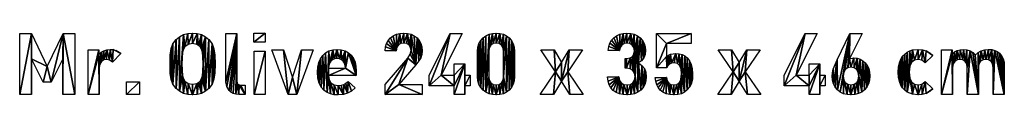
# Model space of a CAD drawing. Extents: x -5012 to 6210, y 129 to 1479.
# Drawn here: x -5012 to -157, y 1171 to 1476 of the extents above; entities that cross this region are included whole.
import ezdxf

# ---------------------------------------------------------------- set-up
doc = ezdxf.new("R2010")
doc.units = 0
doc.header["$LTSCALE"] = 25.4
doc.layers.get('0').update_dxf_attribs({"color": 13, "linetype": 'CONTINUOUS'})

# ---------------------------------------------------------------- blocks, each defined once
blk = doc.blocks.new('MR__OLIVE_240_X')
at = {"color": 0}
for p, q in [((35, 2.5, 1.5), (35, 302.6, 1.5)), ((35, 302.6, 1.5), (92.7, 302.6, 1.5)), ((92.7, 302.6, 1.5), (171.1, 140.3, 1.5)), ((171.1, 140.3, 1.5), (249, 302.6, 1.5)), ((249, 302.6, 1.5), (306.8, 302.6, 1.5)), ((306.8, 302.6, 1.5), (306.8, 2.5, 1.5)), ((1051.5, 302.6, 1.5), (1106.3, 302.6, 1.5)), ((1189.8, 259.6, 1.5), (1189.8, 304.3, 1.5)), ((1189.8, 304.3, 1.5), (1245.8, 304.3, 1.5)), ((1245.8, 304.3, 1.5), (1245.8, 259.6, 1.5)), ((2216.7, 302.6, 1.5), (2113.8, 96.9, 1.5)), ((2156.8, 302.6, 1.5), (2216.7, 302.6, 1.5)), ((3175.2, 133.2, 1.5), (3175.2, 302.6, 1.5)), ((3175.2, 302.6, 1.5), (3346.3, 302.6, 1.5)), ((3346.3, 302.6, 1.5), (3346.3, 253.3, 1.5)), ((3966.9, 302.6, 1.5), (3864.1, 96.9, 1.5)), ((3907, 302.6, 1.5), (3966.9, 302.6, 1.5)), ((4188.5, 302.6, 1.5), (4126.2, 178.7, 1.5)), ((4128.7, 302.6, 1.5), (4188.5, 302.6, 1.5)), ((1245.8, 259.6, 1.5), (1189.8, 259.6, 1.5)), ((3346.3, 253.3, 1.5), (3224.9, 253.3, 1.5)), ((3224.9, 253.3, 1.5), (3224.9, 188.8, 1.5)), ((372.5, 2.5, 1.5), (372.5, 222.1, 1.5)), ((372.5, 222.1, 1.5), (426, 222.1, 1.5)), ((426, 222.1, 1.5), (426, 201, 1.5)), ((533.1, 204, 1.5), (491.8, 162.2, 1.5)), ((1190.6, 2.5, 1.5), (1190.6, 215.8, 1.5)), ((1190.6, 215.8, 1.5), (1245.4, 215.8, 1.5)), ((1245.4, 215.8, 1.5), (1245.4, 2.5, 1.5)), ((1358.3, 2.5, 1.5), (1277.4, 222.1, 1.5)), ((1277.4, 222.1, 1.5), (1335.1, 222.1, 1.5)), ((1335.1, 222.1, 1.5), (1379.8, 86.4, 1.5)), ((1379.8, 86.4, 1.5), (1424.1, 222.1, 1.5)), ((1481.8, 222.1, 1.5), (1401.3, 2.5, 1.5)), ((1424.1, 222.1, 1.5), (1481.8, 222.1, 1.5)), ((1891.8, 217.4, 1.5), (1837, 217.4, 1.5)), ((2677.2, 114.6, 1.5), (2604.3, 222.1, 1.5)), ((2604.3, 222.1, 1.5), (2670, 222.1, 1.5)), ((2670, 222.1, 1.5), (2707.1, 159.3, 1.5)), ((2707.1, 159.3, 1.5), (2744.6, 222.1, 1.5)), ((2810.4, 222.1, 1.5), (2737.5, 114.6, 1.5)), ((2744.6, 222.1, 1.5), (2810.4, 222.1, 1.5)), ((2991.9, 219.5, 1.5), (2937.1, 219.5, 1.5)), ((3552.3, 114.6, 1.5), (3479.4, 222.1, 1.5)), ((3479.4, 222.1, 1.5), (3545.1, 222.1, 1.5)), ((3545.1, 222.1, 1.5), (3582.2, 159.3, 1.5)), ((3582.2, 159.3, 1.5), (3619.7, 222.1, 1.5)), ((3685.5, 222.1, 1.5), (3612.6, 114.6, 1.5)), ((3619.7, 222.1, 1.5), (3685.5, 222.1, 1.5)), ((4537, 195.1, 1.5), (4499.9, 158, 1.5)), ((4579.5, 2.5, 1.5), (4579.5, 222.1, 1.5)), ((4579.5, 222.1, 1.5), (4633, 222.1, 1.5)), ((4633, 222.1, 1.5), (4633, 201.8, 1.5)), ((151.3, 63.6, 1.5), (93.6, 177.4, 1.5)), ((93.6, 177.4, 1.5), (93.6, 2.5, 1.5)), ((248.2, 177.4, 1.5), (190.9, 63.6, 1.5)), ((248.2, 2.5, 1.5), (248.2, 177.4, 1.5)), ((2176.6, 96.9, 1.5), (2176.6, 153, 1.5)), ((2176.6, 153, 1.5), (2229.3, 153, 1.5)), ((2229.3, 153, 1.5), (2229.3, 96.9, 1.5)), ((3019.7, 132.3, 1.5), (3019.7, 179.9, 1.5)), ((3926.8, 96.9, 1.5), (3926.8, 153, 1.5)), ((3926.8, 153, 1.5), (3979.5, 153, 1.5)), ((3979.5, 153, 1.5), (3979.5, 96.9, 1.5)), ((1557.3, 132.7, 1.5), (1640.7, 132.7, 1.5)), ((2601.4, 2.5, 1.5), (2677.2, 114.6, 1.5)), ((2737.5, 114.6, 1.5), (2813.3, 2.5, 1.5)), ((3225.3, 133.2, 1.5), (3175.2, 133.2, 1.5)), ((3476.5, 2.5, 1.5), (3552.3, 114.6, 1.5)), ((3612.6, 114.6, 1.5), (3688.4, 2.5, 1.5)), ((190.9, 63.6, 1.5), (151.3, 63.6, 1.5)), ((562.2, 2.5, 1.5), (562.2, 64.9, 1.5)), ((562.2, 64.9, 1.5), (625, 64.9, 1.5)), ((625, 64.9, 1.5), (625, 2.5, 1.5)), ((1146.7, 48.9, 1.5), (1146.7, 2.5, 1.5)), ((1694.7, 95.2, 1.5), (1557.3, 95.2, 1.5)), ((1655, 67, 1.5), (1688.3, 34.6, 1.5)), ((1837, 2.5, 1.5), (1837, 51.8, 1.5)), ((1903.6, 51.8, 1.5), (2019.5, 51.8, 1.5)), ((2019.5, 51.8, 1.5), (2019.5, 2.5, 1.5)), ((2113.8, 96.9, 1.5), (2176.6, 96.9, 1.5)), ((2229.3, 96.9, 1.5), (2256.7, 96.9, 1.5)), ((2256.7, 96.9, 1.5), (2256.7, 45.1, 1.5)), ((2707.1, 68.3, 1.5), (2667.1, 2.5, 1.5)), ((2747.6, 2.5, 1.5), (2707.1, 68.3, 1.5)), ((2933.7, 88.5, 1.5), (2988.5, 88.5, 1.5)), ((3168.9, 86.4, 1.5), (3223.7, 86.4, 1.5)), ((3582.2, 68.3, 1.5), (3542.2, 2.5, 1.5)), ((3622.7, 2.5, 1.5), (3582.2, 68.3, 1.5)), ((3864.1, 96.9, 1.5), (3926.8, 96.9, 1.5)), ((3979.5, 96.9, 1.5), (4006.9, 96.9, 1.5)), ((4006.9, 96.9, 1.5), (4006.9, 45.1, 1.5)), ((4499.9, 66.6, 1.5), (4537, 29.9, 1.5)), ((93.6, 2.5, 1.5), (35, 2.5, 1.5)), ((306.8, 2.5, 1.5), (248.2, 2.5, 1.5)), ((427.3, 2.5, 1.5), (372.5, 2.5, 1.5)), ((625, 2.5, 1.5), (562.2, 2.5, 1.5)), ((1245.4, 2.5, 1.5), (1190.6, 2.5, 1.5)), ((1401.3, 2.5, 1.5), (1358.3, 2.5, 1.5)), ((2019.5, 2.5, 1.5), (1837, 2.5, 1.5)), ((2176.6, 45.1, 1.5), (2054, 45.1, 1.5)), ((2176.6, 2.5, 1.5), (2176.6, 45.1, 1.5)), ((2229.3, 2.5, 1.5), (2176.6, 2.5, 1.5)), ((2256.7, 45.1, 1.5), (2229.3, 45.1, 1.5)), ((2229.3, 45.1, 1.5), (2229.3, 2.5, 1.5)), ((2667.1, 2.5, 1.5), (2601.4, 2.5, 1.5)), ((2813.3, 2.5, 1.5), (2747.6, 2.5, 1.5)), ((3542.2, 2.5, 1.5), (3476.5, 2.5, 1.5)), ((3688.4, 2.5, 1.5), (3622.7, 2.5, 1.5)), ((3926.8, 45.1, 1.5), (3804.2, 45.1, 1.5)), ((3926.8, 2.5, 1.5), (3926.8, 45.1, 1.5)), ((3979.5, 2.5, 1.5), (3926.8, 2.5, 1.5)), ((4006.9, 45.1, 1.5), (3979.5, 45.1, 1.5)), ((3979.5, 45.1, 1.5), (3979.5, 2.5, 1.5)), ((4634.3, 2.5, 1.5), (4579.5, 2.5, 1.5)), ((4762, 2.5, 1.5), (4707.2, 2.5, 1.5)), ((4889.7, 2.5, 1.5), (4834.9, 2.5, 1.5))]:
    blk.add_line(p, q, dxfattribs=at)
mesh = blk.add_polyface(dxfattribs=at)
corners = [(171.1, 140.3, 1.5), (93.6, 177.4, 1.5), (92.7, 302.6, 1.5), (151.3, 63.6, 1.5), (190.9, 63.6, 1.5), (249, 302.6, 1.5), (248.2, 177.4, 1.5), (248.2, 2.5, 1.5), (306.8, 2.5, 1.5), (306.8, 302.6, 1.5), (35, 2.5, 1.5), (35, 302.6, 1.5), (93.6, 2.5, 1.5)]
mesh.append_faces([[corners[k] for k in face] for face in [(8, 5, 9), (2, 10, 11)]], dxfattribs={"vtx0": -1, "color": 0})
mesh.append_faces([[corners[k] for k in face] for face in [(0, 1, 2), (1, 0, 3), (3, 0, 4), (4, 5, 6), (6, 5, 7), (7, 5, 8), (10, 2, 12), (12, 2, 1)]], dxfattribs={"vtx0": -1, "vtx1": -1, "color": 0})
mesh.append_faces([[corners[k] for k in face] for face in [(4, 0, 5)]], dxfattribs={"vtx0": -1, "vtx2": -1, "color": 0})
mesh = blk.add_polyface(dxfattribs=at)
corners = [(777.5, 196.9, 1.5), (777.5, 108.1, 1.5), (776.3, 152.5, 1.5), (781.1, 228.2, 1.5), (781.1, 76.9, 1.5), (789.9, 251.8, 1.5), (789.9, 53.3, 1.5), (806.6, 273.5, 1.5), (806.6, 31.6, 1.5), (823.5, 287.3, 1.5), (823.5, 17.8, 1.5), (842.6, 297.2, 1.5), (837.8, 210.7, 1.5), (834.9, 152.5, 1.5), (842.1, 225.4, 1.5), (849.2, 236.8, 1.5), (863.8, 303.1, 1.5), (866.1, 248.8, 1.5), (887.1, 305.1, 1.5), (887.1, 252.8, 1.5), (910.3, 303.1, 1.5), (908.3, 248.8, 1.5), (917.1, 243.8, 1.5), (931.4, 297.2, 1.5), (924.6, 236.8, 1.5), (931.7, 225.4, 1.5), (950.3, 287.3, 1.5), (936.2, 210.7, 1.5), (938.6, 187.9, 1.5), (939.4, 152.5, 1.5), (837.8, 94.6, 1.5), (842.6, 7.9, 1.5), (842.1, 80, 1.5), (849.2, 68.7, 1.5), (863.8, 2, 1.5), (866.3, 56.4, 1.5), (887.1, 0, 1.5), (887.1, 52.3, 1.5), (908.1, 56.4, 1.5), (910.3, 2, 1.5), (916.9, 61.5, 1.5), (931.4, 7.9, 1.5), (924.6, 68.7, 1.5), (931.7, 80.3, 1.5), (950.3, 17.8, 1.5), (936.2, 95, 1.5), (938.6, 117.5, 1.5), (967.2, 273.5, 1.5), (967.2, 31.6, 1.5), (983.9, 251.8, 1.5), (983.9, 53.3, 1.5), (992.9, 228, 1.5), (992.9, 77.1, 1.5), (996.7, 196.7, 1.5), (996.7, 108.4, 1.5), (998, 152.5, 1.5)]
mesh.append_faces([[corners[k] for k in face] for face in [(0, 1, 2), (54, 53, 55)]], dxfattribs={"vtx0": -1, "color": 0})
mesh.append_faces([[corners[k] for k in face] for face in [(1, 3, 4), (4, 5, 6), (6, 7, 8), (8, 9, 10), (12, 11, 14), (14, 11, 15), (15, 16, 17), (17, 18, 19), (19, 20, 21), (21, 20, 22), (22, 23, 24), (24, 23, 25), (25, 26, 27), (27, 26, 28), (28, 26, 29), (10, 30, 31), (30, 10, 13), (31, 33, 34), (34, 35, 36), (36, 38, 39), (39, 40, 41), (41, 43, 44), (44, 47, 48), (48, 49, 50), (50, 51, 52), (52, 53, 54)]], dxfattribs={"vtx0": -1, "vtx1": -1, "color": 0})
mesh.append_faces([[corners[k] for k in face] for face in [(10, 11, 12), (44, 29, 26)]], dxfattribs={"vtx0": -1, "vtx1": -1, "vtx2": -1, "color": 0})
mesh.append_faces([[corners[k] for k in face] for face in [(1, 0, 3), (4, 3, 5), (6, 5, 7), (8, 7, 9), (10, 9, 11), (10, 12, 13), (15, 11, 16), (17, 16, 18), (19, 18, 20), (22, 20, 23), (25, 23, 26), (31, 30, 32), (31, 32, 33), (34, 33, 35), (36, 35, 37), (36, 37, 38), (39, 38, 40), (41, 40, 42), (41, 42, 43), (44, 43, 45), (44, 45, 46), (44, 46, 29), (44, 26, 47), (48, 47, 49), (50, 49, 51), (52, 51, 53)]], dxfattribs={"vtx0": -1, "vtx2": -1, "color": 0})
mesh = blk.add_polyface(dxfattribs=at)
corners = [(1106.3, 302.6, 1.5), (1051.5, 65.3, 1.5), (1051.5, 302.6, 1.5), (1055.6, 41.4, 1.5), (1067.7, 21.1, 1.5), (1076.8, 13, 1.5), (1087.8, 7.2, 1.5), (1100.7, 3.7, 1.5), (1106.3, 68.7, 1.5), (1107.5, 60, 1.5), (1115.5, 2.5, 1.5), (1111.1, 53.8, 1.5), (1117.2, 50.1, 1.5), (1146.7, 2.5, 1.5), (1125.7, 48.9, 1.5), (1146.7, 48.9, 1.5)]
mesh.append_faces([[corners[k] for k in face] for face in [(0, 1, 2), (13, 14, 15)]], dxfattribs={"vtx0": -1, "color": 0})
mesh.append_faces([[corners[k] for k in face] for face in [(1, 0, 3), (3, 0, 4), (4, 0, 5), (5, 0, 6), (6, 0, 7), (7, 9, 10), (10, 12, 13)]], dxfattribs={"vtx0": -1, "vtx1": -1, "color": 0})
mesh.append_faces([[corners[k] for k in face] for face in [(7, 0, 8), (7, 8, 9), (10, 9, 11), (10, 11, 12), (13, 12, 14)]], dxfattribs={"vtx0": -1, "vtx2": -1, "color": 0})
mesh = blk.add_polyface(dxfattribs=at)
corners = [(1245.8, 304.3, 1.5), (1189.8, 259.6, 1.5), (1189.8, 304.3, 1.5), (1245.8, 259.6, 1.5)]
mesh.append_faces([[corners[k] for k in face] for face in [(0, 1, 2), (1, 0, 3)]], dxfattribs={"vtx0": -1, "color": 0})
mesh = blk.add_polyface(dxfattribs=at)
corners = [(1838.6, 236.4, 1.5), (1891.8, 217.4, 1.5), (1837, 217.4, 1.5), (1843.5, 253.4, 1.5), (1851.6, 268.4, 1.5), (1862.9, 281.3, 1.5), (1876.7, 291.7, 1.5), (1892.3, 299.1, 1.5), (1894.4, 234.9, 1.5), (1909.5, 303.6, 1.5), (1902.3, 246.7, 1.5), (1914.1, 253.5, 1.5), (1928.4, 305.1, 1.5), (1928.4, 255.8, 1.5), (1947.7, 303.6, 1.5), (1943.8, 253.2, 1.5), (1955.2, 245.5, 1.5), (1965.1, 299.2, 1.5), (1962.3, 233.5, 1.5), (1964.7, 218.3, 1.5), (1949.1, 182, 1.5), (1837, 2.5, 1.5), (1837, 51.8, 1.5), (1903.6, 51.8, 1.5), (1987.4, 149.2, 1.5), (1960.8, 200.4, 1.5), (1980.6, 291.8, 1.5), (1994.2, 281.5, 1.5), (2002.5, 168.1, 1.5), (2005.2, 268.7, 1.5), (2012.3, 183.7, 1.5), (2013.1, 253.8, 1.5), (2017.7, 199.2, 1.5), (2017.9, 236.9, 1.5), (2019.5, 217.9, 1.5), (2019.5, 2.5, 1.5), (2019.5, 51.8, 1.5)]
mesh.append_faces([[corners[k] for k in face] for face in [(0, 1, 2), (20, 21, 22), (32, 33, 34), (35, 23, 36)]], dxfattribs={"vtx0": -1, "color": 0})
mesh.append_faces([[corners[k] for k in face] for face in [(1, 7, 8), (8, 9, 10), (10, 9, 11), (11, 12, 13), (13, 14, 15), (15, 14, 16), (16, 17, 18), (18, 17, 19), (23, 20, 24), (24, 27, 28), (28, 29, 30), (30, 31, 32)]], dxfattribs={"vtx0": -1, "vtx1": -1, "color": 0})
mesh.append_faces([[corners[k] for k in face] for face in [(21, 20, 23), (24, 19, 17)]], dxfattribs={"vtx0": -1, "vtx1": -1, "vtx2": -1, "color": 0})
mesh.append_faces([[corners[k] for k in face] for face in [(1, 0, 3), (1, 3, 4), (1, 4, 5), (1, 5, 6), (1, 6, 7), (8, 7, 9), (11, 9, 12), (13, 12, 14), (16, 14, 17), (24, 20, 25), (24, 25, 19), (24, 17, 26), (24, 26, 27), (28, 27, 29), (30, 29, 31), (32, 31, 33), (23, 35, 21)]], dxfattribs={"vtx0": -1, "vtx2": -1, "color": 0})
mesh = blk.add_polyface(dxfattribs=at)
corners = [(2156.8, 302.6, 1.5), (2054, 45.1, 1.5), (2054, 96.9, 1.5), (2113.8, 96.9, 1.5), (2216.7, 302.6, 1.5), (2256.7, 96.9, 1.5), (2229.3, 45.1, 1.5), (2229.3, 96.9, 1.5), (2256.7, 45.1, 1.5), (2229.3, 153, 1.5), (2176.6, 96.9, 1.5), (2176.6, 153, 1.5), (2176.6, 45.1, 1.5), (2176.6, 2.5, 1.5), (2229.3, 2.5, 1.5)]
mesh.append_faces([[corners[k] for k in face] for face in [(0, 1, 2), (3, 0, 4), (6, 5, 8), (9, 10, 11)]], dxfattribs={"vtx0": -1, "color": 0})
mesh.append_faces([[corners[k] for k in face] for face in [(5, 6, 7), (12, 9, 13), (13, 9, 14), (14, 7, 6)]], dxfattribs={"vtx0": -1, "vtx1": -1, "color": 0})
mesh.append_faces([[corners[k] for k in face] for face in [(1, 0, 3), (10, 9, 12)]], dxfattribs={"vtx0": -1, "vtx1": -1, "vtx2": -1, "color": 0})
mesh.append_faces([[corners[k] for k in face] for face in [(14, 9, 7), (3, 12, 1), (12, 3, 10)]], dxfattribs={"vtx0": -1, "vtx2": -1, "color": 0})
mesh = blk.add_polyface(dxfattribs=at)
corners = [(2294.6, 235.3, 1.5), (2292.9, 89.3, 1.5), (2292.9, 215.8, 1.5), (2294.6, 69.8, 1.5), (2299.6, 252.7, 1.5), (2299.6, 52.4, 1.5), (2307.9, 268, 1.5), (2307.9, 37.1, 1.5), (2319.5, 281.1, 1.5), (2319.5, 24, 1.5), (2333.5, 291.6, 1.5), (2333.5, 13.5, 1.5), (2349, 299.1, 1.5), (2347.7, 214.9, 1.5), (2350.2, 231.9, 1.5), (2365.9, 303.6, 1.5), (2357.8, 244.8, 1.5), (2369.5, 253, 1.5), (2384.4, 305.1, 1.5), (2384.4, 255.8, 1.5), (2402.8, 303.6, 1.5), (2399.2, 253, 1.5), (2410.7, 244.8, 1.5), (2419.7, 299.1, 1.5), (2418.1, 231.9, 1.5), (2420.6, 214.9, 1.5), (2435.1, 291.6, 1.5), (2420.6, 89.8, 1.5), (2347.7, 89.8, 1.5), (2349, 6, 1.5), (2350.2, 72.8, 1.5), (2365.9, 1.5, 1.5), (2357.8, 60, 1.5), (2369.5, 52, 1.5), (2384.4, 0, 1.5), (2384.4, 49.3, 1.5), (2399.2, 52, 1.5), (2402.8, 1.5, 1.5), (2410.7, 60, 1.5), (2419.7, 6, 1.5), (2418.1, 72.8, 1.5), (2435.1, 13.5, 1.5), (2449.1, 281.1, 1.5), (2449.1, 24, 1.5), (2460.6, 268, 1.5), (2460.6, 37.1, 1.5), (2468.8, 252.7, 1.5), (2468.8, 52.4, 1.5), (2473.7, 235.3, 1.5), (2473.7, 69.8, 1.5), (2475.4, 215.8, 1.5), (2475.4, 89.3, 1.5)]
mesh.append_faces([[corners[k] for k in face] for face in [(0, 1, 2), (49, 50, 51)]], dxfattribs={"vtx0": -1, "color": 0})
mesh.append_faces([[corners[k] for k in face] for face in [(1, 0, 3), (3, 4, 5), (5, 6, 7), (7, 8, 9), (9, 10, 11), (13, 12, 14), (14, 15, 16), (16, 15, 17), (17, 18, 19), (19, 20, 21), (21, 20, 22), (22, 23, 24), (24, 23, 25), (25, 26, 27), (11, 28, 29), (28, 11, 13), (29, 30, 31), (31, 33, 34), (34, 36, 37), (37, 38, 39), (39, 27, 41), (41, 42, 43), (43, 44, 45), (45, 46, 47), (47, 48, 49)]], dxfattribs={"vtx0": -1, "vtx1": -1, "color": 0})
mesh.append_faces([[corners[k] for k in face] for face in [(11, 12, 13), (41, 27, 26)]], dxfattribs={"vtx0": -1, "vtx1": -1, "vtx2": -1, "color": 0})
mesh.append_faces([[corners[k] for k in face] for face in [(3, 0, 4), (5, 4, 6), (7, 6, 8), (9, 8, 10), (11, 10, 12), (14, 12, 15), (17, 15, 18), (19, 18, 20), (22, 20, 23), (25, 23, 26), (29, 28, 30), (31, 30, 32), (31, 32, 33), (34, 33, 35), (34, 35, 36), (37, 36, 38), (39, 38, 40), (39, 40, 27), (41, 26, 42), (43, 42, 44), (45, 44, 46), (47, 46, 48), (49, 48, 50)]], dxfattribs={"vtx0": -1, "vtx2": -1, "color": 0})
mesh = blk.add_polyface(dxfattribs=at)
corners = [(2939.1, 238.1, 1.5), (2991.9, 219.5, 1.5), (2937.1, 219.5, 1.5), (2944.3, 254.7, 1.5), (2952.6, 269.3, 1.5), (2964.1, 281.9, 1.5), (2977.9, 292.1, 1.5), (2993.4, 299.3, 1.5), (2995.1, 234.6, 1.5), (3010.4, 303.6, 1.5), (3003.1, 246.1, 1.5), (3014.7, 253.4, 1.5), (3029, 305.1, 1.5), (3029, 255.8, 1.5), (3048.1, 303.6, 1.5), (3043.3, 253.3, 1.5), (3055.1, 245.7, 1.5), (3065.4, 299.1, 1.5), (3063, 233.6, 1.5), (3065.6, 217.4, 1.5), (3081, 291.6, 1.5), (3067.1, 108, 1.5), (3069.9, 91, 1.5), (3027.7, 179.9, 1.5), (3019.7, 132.3, 1.5), (3019.7, 179.9, 1.5), (3027.7, 132.3, 1.5), (3044.3, 182.5, 1.5), (3045.4, 129.5, 1.5), (3056.2, 190.3, 1.5), (3058.7, 121.2, 1.5), (3063.3, 202.2, 1.5), (2988.5, 88.5, 1.5), (2935.7, 67.8, 1.5), (2933.7, 88.5, 1.5), (2941, 49.8, 1.5), (2949.7, 34.6, 1.5), (2961.8, 22.1, 1.5), (2976.3, 12.4, 1.5), (2992.5, 5.5, 1.5), (2991.7, 71.5, 1.5), (3000.5, 59.2, 1.5), (3010.2, 1.4, 1.5), (3013.5, 51.8, 1.5), (3029.4, 0, 1.5), (3029.4, 49.3, 1.5), (3045.8, 52, 1.5), (3049, 1.4, 1.5), (3058.7, 60.3, 1.5), (3066.9, 5.8, 1.5), (3067.1, 73.4, 1.5), (3083, 13, 1.5), (3085.9, 157.6, 1.5), (3094.7, 281.1, 1.5), (3101, 168.4, 1.5), (3106, 268.2, 1.5), (3111.8, 182.3, 1.5), (3114, 253.6, 1.5), (3118.3, 199.2, 1.5), (3118.8, 237.2, 1.5), (3120.4, 219.1, 1.5), (3097.5, 23.2, 1.5), (3102.8, 145.6, 1.5), (3109.4, 36, 1.5), (3115, 130.2, 1.5), (3117.8, 51.3, 1.5), (3122.2, 111.5, 1.5), (3122.9, 69.1, 1.5), (3124.6, 89.3, 1.5)]
mesh.append_faces([[corners[k] for k in face] for face in [(0, 1, 2), (23, 24, 25), (32, 33, 34), (58, 59, 60), (67, 66, 68)]], dxfattribs={"vtx0": -1, "color": 0})
mesh.append_faces([[corners[k] for k in face] for face in [(1, 7, 8), (8, 9, 10), (10, 9, 11), (11, 12, 13), (13, 14, 15), (15, 14, 16), (16, 17, 18), (18, 17, 19), (21, 20, 22), (24, 23, 26), (26, 27, 28), (28, 29, 30), (30, 31, 21), (33, 32, 35), (35, 32, 36), (36, 32, 37), (37, 32, 38), (38, 32, 39), (39, 41, 42), (42, 43, 44), (44, 46, 47), (47, 48, 49), (49, 50, 51), (52, 53, 54), (54, 55, 56), (56, 57, 58), (61, 62, 63), (63, 64, 65), (65, 66, 67)]], dxfattribs={"vtx0": -1, "vtx1": -1, "color": 0})
mesh.append_faces([[corners[k] for k in face] for face in [(19, 20, 21), (51, 22, 20), (51, 20, 52)]], dxfattribs={"vtx0": -1, "vtx1": -1, "vtx2": -1, "color": 0})
mesh.append_faces([[corners[k] for k in face] for face in [(1, 0, 3), (1, 3, 4), (1, 4, 5), (1, 5, 6), (1, 6, 7), (8, 7, 9), (11, 9, 12), (13, 12, 14), (16, 14, 17), (19, 17, 20), (26, 23, 27), (28, 27, 29), (30, 29, 31), (21, 31, 19), (39, 32, 40), (39, 40, 41), (42, 41, 43), (44, 43, 45), (44, 45, 46), (47, 46, 48), (49, 48, 50), (51, 50, 22), (52, 20, 53), (54, 53, 55), (56, 55, 57), (58, 57, 59), (52, 61, 51), (61, 52, 62), (63, 62, 64), (65, 64, 66)]], dxfattribs={"vtx0": -1, "vtx2": -1, "color": 0})
mesh = blk.add_polyface(dxfattribs=at)
corners = [(3175.2, 302.6, 1.5), (3224.9, 253.3, 1.5), (3175.2, 133.2, 1.5), (3346.3, 302.6, 1.5), (3346.3, 253.3, 1.5), (3224.9, 188.8, 1.5), (3225.3, 133.2, 1.5), (3233.7, 195.4, 1.5), (3230.6, 143.9, 1.5), (3238.4, 151.5, 1.5), (3244.2, 200.2, 1.5), (3248.7, 156.1, 1.5), (3270, 204, 1.5), (3261.6, 157.6, 1.5), (3277.6, 154.2, 1.5), (3286.9, 202.7, 1.5), (3289.1, 144.1, 1.5), (3301.9, 198.9, 1.5), (3296, 127.3, 1.5), (3298.2, 103.7, 1.5), (3223.7, 86.4, 1.5), (3171.5, 67.2, 1.5), (3168.9, 86.4, 1.5), (3176.5, 50.4, 1.5), (3183.7, 36, 1.5), (3193.3, 24, 1.5), (3206.5, 13.5, 1.5), (3222.1, 6, 1.5), (3240, 1.5, 1.5), (3227.7, 70.2, 1.5), (3235.1, 58.6, 1.5), (3246, 51.6, 1.5), (3260.3, 0, 1.5), (3260.3, 49.3, 1.5), (3275.1, 51.7, 1.5), (3280.1, 1.5, 1.5), (3286.4, 59, 1.5), (3297.7, 6.1, 1.5), (3291.6, 66.2, 1.5), (3295.3, 76.1, 1.5), (3313.2, 13.7, 1.5), (3315, 192.6, 1.5), (3326.5, 24.4, 1.5), (3326.1, 183.7, 1.5), (3337.9, 168.6, 1.5), (3339.5, 40.7, 1.5), (3346.3, 150.2, 1.5), (3347.6, 58.2, 1.5), (3351.3, 128.6, 1.5), (3351.7, 78.6, 1.5), (3353, 103.7, 1.5)]
mesh.append_faces([[corners[k] for k in face] for face in [(1, 3, 4), (20, 21, 22), (49, 48, 50)]], dxfattribs={"vtx0": -1, "color": 0})
mesh.append_faces([[corners[k] for k in face] for face in [(0, 1, 2), (2, 5, 6), (5, 2, 1), (6, 7, 8), (8, 7, 9), (9, 10, 11), (11, 12, 13), (13, 12, 14), (14, 15, 16), (16, 17, 18), (18, 17, 19), (21, 20, 23), (23, 20, 24), (24, 20, 25), (25, 20, 26), (26, 20, 27), (27, 20, 28), (28, 31, 32), (32, 34, 35), (35, 36, 37), (37, 19, 40), (40, 41, 42), (42, 44, 45), (45, 46, 47), (47, 48, 49)]], dxfattribs={"vtx0": -1, "vtx1": -1, "color": 0})
mesh.append_faces([[corners[k] for k in face] for face in [(40, 19, 17)]], dxfattribs={"vtx0": -1, "vtx1": -1, "vtx2": -1, "color": 0})
mesh.append_faces([[corners[k] for k in face] for face in [(1, 0, 3), (6, 5, 7), (9, 7, 10), (11, 10, 12), (14, 12, 15), (16, 15, 17), (28, 20, 29), (28, 29, 30), (28, 30, 31), (32, 31, 33), (32, 33, 34), (35, 34, 36), (37, 36, 38), (37, 38, 39), (37, 39, 19), (40, 17, 41), (42, 41, 43), (42, 43, 44), (45, 44, 46), (47, 46, 48)]], dxfattribs={"vtx0": -1, "vtx2": -1, "color": 0})
mesh = blk.add_polyface(dxfattribs=at)
corners = [(3907, 302.6, 1.5), (3804.2, 45.1, 1.5), (3804.2, 96.9, 1.5), (3864.1, 96.9, 1.5), (3966.9, 302.6, 1.5), (4006.9, 96.9, 1.5), (3979.5, 45.1, 1.5), (3979.5, 96.9, 1.5), (4006.9, 45.1, 1.5), (3979.5, 153, 1.5), (3926.8, 96.9, 1.5), (3926.8, 153, 1.5), (3926.8, 45.1, 1.5), (3926.8, 2.5, 1.5), (3979.5, 2.5, 1.5)]
mesh.append_faces([[corners[k] for k in face] for face in [(0, 1, 2), (3, 0, 4), (6, 5, 8), (9, 10, 11)]], dxfattribs={"vtx0": -1, "color": 0})
mesh.append_faces([[corners[k] for k in face] for face in [(5, 6, 7), (12, 9, 13), (13, 9, 14), (14, 7, 6)]], dxfattribs={"vtx0": -1, "vtx1": -1, "color": 0})
mesh.append_faces([[corners[k] for k in face] for face in [(1, 0, 3), (10, 9, 12)]], dxfattribs={"vtx0": -1, "vtx1": -1, "vtx2": -1, "color": 0})
mesh.append_faces([[corners[k] for k in face] for face in [(14, 9, 7), (3, 12, 1), (12, 3, 10)]], dxfattribs={"vtx0": -1, "vtx2": -1, "color": 0})
mesh = blk.add_polyface(dxfattribs=at)
corners = [(4041.8, 108.5, 1.5), (4041.8, 72.2, 1.5), (4040.2, 92.7, 1.5), (4046.5, 127, 1.5), (4046.8, 54, 1.5), (4065.5, 172.8, 1.5), (4055, 38.1, 1.5), (4066.5, 24.7, 1.5), (4128.7, 302.6, 1.5), (4080.6, 13.9, 1.5), (4097.7, 111.2, 1.5), (4095, 93.1, 1.5), (4105.7, 125.2, 1.5), (4118.1, 134, 1.5), (4126.2, 178.7, 1.5), (4188.5, 302.6, 1.5), (4133.7, 137, 1.5), (4148.5, 182.5, 1.5), (4149.4, 134, 1.5), (4164, 180.9, 1.5), (4161.8, 124.9, 1.5), (4169.8, 111, 1.5), (4178.4, 176.4, 1.5), (4172.5, 93.1, 1.5), (4096.5, 6.2, 1.5), (4097.7, 75, 1.5), (4114.2, 1.5, 1.5), (4105.7, 61.1, 1.5), (4118.1, 52.3, 1.5), (4133.7, 0, 1.5), (4133.7, 49.3, 1.5), (4149.4, 52.3, 1.5), (4153.3, 1.6, 1.5), (4161.8, 61.1, 1.5), (4171, 6.3, 1.5), (4169.8, 75, 1.5), (4186.9, 14.1, 1.5), (4191.7, 168.7, 1.5), (4200.9, 25.1, 1.5), (4203.9, 158, 1.5), (4212.5, 38.8, 1.5), (4214.1, 144.8, 1.5), (4220.7, 54.7, 1.5), (4221.4, 129.7, 1.5), (4225.6, 73, 1.5), (4225.8, 112.6, 1.5), (4227.3, 93.6, 1.5)]
mesh.append_faces([[corners[k] for k in face] for face in [(0, 1, 2), (14, 8, 15), (44, 45, 46)]], dxfattribs={"vtx0": -1, "color": 0})
mesh.append_faces([[corners[k] for k in face] for face in [(1, 3, 4), (4, 5, 6), (6, 5, 7), (7, 8, 9), (10, 8, 12), (12, 8, 13), (16, 17, 18), (18, 19, 20), (20, 19, 21), (21, 22, 23), (24, 25, 26), (26, 28, 29), (29, 31, 32), (32, 33, 34), (34, 23, 36), (36, 37, 38), (38, 39, 40), (40, 41, 42), (42, 43, 44)]], dxfattribs={"vtx0": -1, "vtx1": -1, "color": 0})
mesh.append_faces([[corners[k] for k in face] for face in [(9, 8, 10), (13, 8, 14), (36, 23, 22)]], dxfattribs={"vtx0": -1, "vtx1": -1, "vtx2": -1, "color": 0})
mesh.append_faces([[corners[k] for k in face] for face in [(1, 0, 3), (4, 3, 5), (7, 5, 8), (9, 10, 11), (14, 16, 13), (16, 14, 17), (18, 17, 19), (21, 19, 22), (11, 24, 9), (24, 11, 25), (26, 25, 27), (26, 27, 28), (29, 28, 30), (29, 30, 31), (32, 31, 33), (34, 33, 35), (34, 35, 23), (36, 22, 37), (38, 37, 39), (40, 39, 41), (42, 41, 43), (44, 43, 45)]], dxfattribs={"vtx0": -1, "vtx2": -1, "color": 0})
mesh = blk.add_polyface(dxfattribs=at)
corners = [(436.1, 210.3, 1.5), (427.3, 134.8, 1.5), (426, 201, 1.5), (430, 152, 1.5), (438.1, 164.8, 1.5), (449.4, 217.9, 1.5), (449.6, 172.7, 1.5), (464.9, 222.9, 1.5), (462.7, 175.3, 1.5), (478, 172, 1.5), (481.3, 224.6, 1.5), (491.8, 162.2, 1.5), (496.2, 223.3, 1.5), (533.1, 204, 1.5), (509.8, 219.4, 1.5), (522.1, 213, 1.5), (426, 222.1, 1.5), (372.5, 2.5, 1.5), (372.5, 222.1, 1.5), (427.3, 2.5, 1.5)]
mesh.append_faces([[corners[k] for k in face] for face in [(13, 14, 15), (16, 17, 18)]], dxfattribs={"vtx0": -1, "color": 0})
mesh.append_faces([[corners[k] for k in face] for face in [(0, 1, 2), (1, 0, 3), (3, 0, 4), (4, 5, 6), (6, 7, 8), (8, 7, 9), (9, 10, 11), (11, 12, 13), (17, 2, 19), (19, 2, 1)]], dxfattribs={"vtx0": -1, "vtx1": -1, "color": 0})
mesh.append_faces([[corners[k] for k in face] for face in [(4, 0, 5), (6, 5, 7), (9, 7, 10), (11, 10, 12), (13, 12, 14), (17, 16, 2)]], dxfattribs={"vtx0": -1, "vtx2": -1, "color": 0})
mesh = blk.add_polyface(dxfattribs=at)
corners = [(1245.4, 215.8, 1.5), (1190.6, 2.5, 1.5), (1190.6, 215.8, 1.5), (1245.4, 2.5, 1.5)]
mesh.append_faces([[corners[k] for k in face] for face in [(0, 1, 2), (1, 0, 3)]], dxfattribs={"vtx0": -1, "color": 0})
mesh = blk.add_polyface(dxfattribs=at)
corners = [(1335.1, 222.1, 1.5), (1358.3, 2.5, 1.5), (1277.4, 222.1, 1.5), (1379.8, 86.4, 1.5), (1401.3, 2.5, 1.5), (1424.1, 222.1, 1.5), (1481.8, 222.1, 1.5)]
mesh.append_faces([[corners[k] for k in face] for face in [(0, 1, 2), (4, 5, 6)]], dxfattribs={"vtx0": -1, "color": 0})
mesh.append_faces([[corners[k] for k in face] for face in [(1, 3, 4)]], dxfattribs={"vtx0": -1, "vtx1": -1, "color": 0})
mesh.append_faces([[corners[k] for k in face] for face in [(1, 0, 3), (4, 3, 5)]], dxfattribs={"vtx0": -1, "vtx2": -1, "color": 0})
mesh = blk.add_polyface(dxfattribs=at)
corners = [(1505, 137.4, 1.5), (1505.5, 82.8, 1.5), (1503.3, 112.5, 1.5), (1509.9, 159.4, 1.5), (1511.8, 57.7, 1.5), (1518, 178.6, 1.5), (1521.8, 37.6, 1.5), (1529.5, 194.9, 1.5), (1534.9, 22.8, 1.5), (1543.6, 207.9, 1.5), (1550.3, 12.3, 1.5), (1559.9, 217.2, 1.5), (1557.3, 132.7, 1.5), (1558.8, 145.8, 1.5), (1562.3, 156.3, 1.5), (1578.4, 222.7, 1.5), (1568.4, 166.3, 1.5), (1576.6, 173.4, 1.5), (1586.8, 177.7, 1.5), (1599, 224.6, 1.5), (1599, 179.1, 1.5), (1611.2, 177.7, 1.5), (1620.3, 222.8, 1.5), (1621.4, 173.4, 1.5), (1639.1, 217.3, 1.5), (1629.6, 166.3, 1.5), (1635.7, 156.3, 1.5), (1639.2, 145.8, 1.5), (1655.5, 208.1, 1.5), (1640.7, 132.7, 1.5), (1557.3, 95.2, 1.5), (1694.7, 95.2, 1.5), (1669.4, 195.3, 1.5), (1680.4, 179.5, 1.5), (1688.3, 161.4, 1.5), (1693.1, 141.1, 1.5), (1694.7, 118.4, 1.5), (1566.8, 5.3, 1.5), (1560.4, 75.4, 1.5), (1569.9, 59.8, 1.5), (1584.8, 1.3, 1.5), (1585.1, 49.7, 1.5), (1604.9, 0, 1.5), (1605.3, 46.4, 1.5), (1630.8, 2.1, 1.5), (1620.7, 47.6, 1.5), (1632.9, 51.2, 1.5), (1651.9, 8.2, 1.5), (1643.8, 57.6, 1.5), (1655, 67, 1.5), (1670.4, 18.9, 1.5), (1688.3, 34.6, 1.5)]
mesh.append_faces([[corners[k] for k in face] for face in [(0, 1, 2), (31, 35, 36), (50, 49, 51)]], dxfattribs={"vtx0": -1, "color": 0})
mesh.append_faces([[corners[k] for k in face] for face in [(1, 3, 4), (4, 5, 6), (6, 7, 8), (8, 9, 10), (12, 11, 13), (13, 11, 14), (14, 15, 16), (16, 15, 17), (17, 15, 18), (18, 19, 20), (20, 19, 21), (21, 22, 23), (23, 24, 25), (25, 24, 26), (26, 24, 27), (27, 28, 29), (29, 30, 12), (30, 29, 31), (10, 30, 37), (37, 39, 40), (40, 41, 42), (42, 43, 44), (44, 46, 47), (47, 49, 50)]], dxfattribs={"vtx0": -1, "vtx1": -1, "color": 0})
mesh.append_faces([[corners[k] for k in face] for face in [(10, 11, 12), (31, 29, 28), (30, 10, 12)]], dxfattribs={"vtx0": -1, "vtx1": -1, "vtx2": -1, "color": 0})
mesh.append_faces([[corners[k] for k in face] for face in [(1, 0, 3), (4, 3, 5), (6, 5, 7), (8, 7, 9), (10, 9, 11), (14, 11, 15), (18, 15, 19), (21, 19, 22), (23, 22, 24), (27, 24, 28), (31, 28, 32), (31, 32, 33), (31, 33, 34), (31, 34, 35), (37, 30, 38), (37, 38, 39), (40, 39, 41), (42, 41, 43), (44, 43, 45), (44, 45, 46), (47, 46, 48), (47, 48, 49)]], dxfattribs={"vtx0": -1, "vtx2": -1, "color": 0})
mesh = blk.add_polyface(dxfattribs=at)
corners = [(2670, 222.1, 1.5), (2677.2, 114.6, 1.5), (2604.3, 222.1, 1.5), (2707.1, 159.3, 1.5), (2667.1, 2.5, 1.5), (2601.4, 2.5, 1.5), (2707.1, 68.3, 1.5), (2744.6, 222.1, 1.5), (2737.5, 114.6, 1.5), (2810.4, 222.1, 1.5), (2747.6, 2.5, 1.5), (2813.3, 2.5, 1.5)]
mesh.append_faces([[corners[k] for k in face] for face in [(0, 1, 2), (1, 4, 5), (8, 7, 9), (10, 8, 11)]], dxfattribs={"vtx0": -1, "color": 0})
mesh.append_faces([[corners[k] for k in face] for face in [(4, 1, 6)]], dxfattribs={"vtx0": -1, "vtx1": -1, "color": 0})
mesh.append_faces([[corners[k] for k in face] for face in [(6, 1, 3), (6, 7, 8)]], dxfattribs={"vtx0": -1, "vtx1": -1, "vtx2": -1, "color": 0})
mesh.append_faces([[corners[k] for k in face] for face in [(1, 0, 3), (6, 3, 7), (8, 10, 6)]], dxfattribs={"vtx0": -1, "vtx2": -1, "color": 0})
mesh = blk.add_polyface(dxfattribs=at)
corners = [(3545.1, 222.1, 1.5), (3552.3, 114.6, 1.5), (3479.4, 222.1, 1.5), (3582.2, 159.3, 1.5), (3542.2, 2.5, 1.5), (3476.5, 2.5, 1.5), (3582.2, 68.3, 1.5), (3619.7, 222.1, 1.5), (3612.6, 114.6, 1.5), (3685.5, 222.1, 1.5), (3622.7, 2.5, 1.5), (3688.4, 2.5, 1.5)]
mesh.append_faces([[corners[k] for k in face] for face in [(0, 1, 2), (1, 4, 5), (8, 7, 9), (10, 8, 11)]], dxfattribs={"vtx0": -1, "color": 0})
mesh.append_faces([[corners[k] for k in face] for face in [(4, 1, 6)]], dxfattribs={"vtx0": -1, "vtx1": -1, "color": 0})
mesh.append_faces([[corners[k] for k in face] for face in [(6, 1, 3), (6, 7, 8)]], dxfattribs={"vtx0": -1, "vtx1": -1, "vtx2": -1, "color": 0})
mesh.append_faces([[corners[k] for k in face] for face in [(1, 0, 3), (6, 3, 7), (8, 10, 6)]], dxfattribs={"vtx0": -1, "vtx2": -1, "color": 0})
mesh = blk.add_polyface(dxfattribs=at)
corners = [(4367.8, 136.8, 1.5), (4367.8, 88.2, 1.5), (4366.3, 112.5, 1.5), (4372.4, 158.2, 1.5), (4372.4, 66.8, 1.5), (4379.4, 176.3, 1.5), (4379.4, 48.7, 1.5), (4388.2, 190.5, 1.5), (4388.2, 34.3, 1.5), (4398.8, 201.6, 1.5), (4398.8, 23.1, 1.5), (4411.2, 210.7, 1.5), (4411.2, 14.1, 1.5), (4424.4, 217.4, 1.5), (4421.1, 112.5, 1.5), (4424.1, 141.3, 1.5), (4428, 152.3, 1.5), (4437.5, 221.7, 1.5), (4433.3, 161, 1.5), (4447, 171.7, 1.5), (4464.5, 224.6, 1.5), (4464.5, 175.3, 1.5), (4485.6, 222.8, 1.5), (4483, 171, 1.5), (4499.9, 158, 1.5), (4504.7, 217.2, 1.5), (4537, 195.1, 1.5), (4521.9, 208, 1.5), (4424.1, 83.4, 1.5), (4437.5, 3.2, 1.5), (4428, 72.4, 1.5), (4433.3, 63.6, 1.5), (4447, 52.9, 1.5), (4464.5, 0, 1.5), (4464.5, 49.3, 1.5), (4483, 53.6, 1.5), (4485.5, 1.9, 1.5), (4499.9, 66.6, 1.5), (4504.5, 7.5, 1.5), (4537, 29.9, 1.5), (4521.7, 16.8, 1.5)]
mesh.append_faces([[corners[k] for k in face] for face in [(0, 1, 2), (26, 25, 27), (38, 39, 40)]], dxfattribs={"vtx0": -1, "color": 0})
mesh.append_faces([[corners[k] for k in face] for face in [(1, 3, 4), (4, 5, 6), (6, 7, 8), (8, 9, 10), (10, 11, 12), (14, 13, 15), (15, 13, 16), (16, 17, 18), (18, 17, 19), (19, 20, 21), (21, 22, 23), (23, 22, 24), (24, 25, 26), (12, 28, 29), (28, 12, 14), (29, 32, 33), (33, 35, 36), (36, 37, 38)]], dxfattribs={"vtx0": -1, "vtx1": -1, "color": 0})
mesh.append_faces([[corners[k] for k in face] for face in [(12, 13, 14)]], dxfattribs={"vtx0": -1, "vtx1": -1, "vtx2": -1, "color": 0})
mesh.append_faces([[corners[k] for k in face] for face in [(1, 0, 3), (4, 3, 5), (6, 5, 7), (8, 7, 9), (10, 9, 11), (12, 11, 13), (16, 13, 17), (19, 17, 20), (21, 20, 22), (24, 22, 25), (29, 28, 30), (29, 30, 31), (29, 31, 32), (33, 32, 34), (33, 34, 35), (36, 35, 37), (38, 37, 39)]], dxfattribs={"vtx0": -1, "vtx2": -1, "color": 0})
mesh = blk.add_polyface(dxfattribs=at)
corners = [(4760, 209, 1.5), (4764.7, 153.8, 1.5), (4762, 136.5, 1.5), (4775.7, 217.7, 1.5), (4772.9, 165.8, 1.5), (4784.9, 172.9, 1.5), (4792.9, 222.9, 1.5), (4798.7, 175.3, 1.5), (4811.7, 224.6, 1.5), (4812.4, 172.9, 1.5), (4828, 223.4, 1.5), (4824.1, 165.6, 1.5), (4832.2, 153.2, 1.5), (4842.5, 219.8, 1.5), (4834.9, 135.3, 1.5), (4834.9, 2.5, 1.5), (4889.7, 2.5, 1.5), (4855, 213.7, 1.5), (4865.7, 205.2, 1.5), (4876.2, 192.3, 1.5), (4883.7, 177.6, 1.5), (4888.2, 161.1, 1.5), (4889.7, 142.9, 1.5), (4644.7, 211.8, 1.5), (4634.3, 135.3, 1.5), (4633, 201.8, 1.5), (4637, 153.2, 1.5), (4645.1, 165.6, 1.5), (4657.7, 218.9, 1.5), (4656.9, 172.9, 1.5), (4671, 175.3, 1.5), (4672.1, 223.2, 1.5), (4684.7, 172.9, 1.5), (4687.8, 224.6, 1.5), (4696.5, 165.6, 1.5), (4705.7, 222.9, 1.5), (4704.5, 153.2, 1.5), (4707.2, 135.3, 1.5), (4721.3, 217.7, 1.5), (4707.2, 2.5, 1.5), (4762, 2.5, 1.5), (4734.8, 209, 1.5), (4746, 196.8, 1.5), (4633, 222.1, 1.5), (4579.5, 2.5, 1.5), (4579.5, 222.1, 1.5), (4634.3, 2.5, 1.5)]
mesh.append_faces([[corners[k] for k in face] for face in [(16, 21, 22), (43, 44, 45)]], dxfattribs={"vtx0": -1, "color": 0})
mesh.append_faces([[corners[k] for k in face] for face in [(1, 3, 4), (4, 3, 5), (5, 6, 7), (7, 8, 9), (9, 10, 11), (11, 10, 12), (12, 13, 14), (14, 13, 15), (15, 13, 16), (23, 24, 25), (24, 23, 26), (26, 23, 27), (27, 28, 29), (29, 28, 30), (30, 31, 32), (32, 33, 34), (34, 35, 36), (36, 35, 37), (37, 38, 39), (39, 38, 40), (40, 0, 2), (44, 25, 46), (46, 25, 24)]], dxfattribs={"vtx0": -1, "vtx1": -1, "color": 0})
mesh.append_faces([[corners[k] for k in face] for face in [(0, 1, 2), (1, 0, 3), (5, 3, 6), (7, 6, 8), (9, 8, 10), (12, 10, 13), (16, 13, 17), (16, 17, 18), (16, 18, 19), (16, 19, 20), (16, 20, 21), (27, 23, 28), (30, 28, 31), (32, 31, 33), (34, 33, 35), (37, 35, 38), (40, 38, 41), (40, 41, 42), (40, 42, 0), (44, 43, 25)]], dxfattribs={"vtx0": -1, "vtx2": -1, "color": 0})
mesh = blk.add_polyface(dxfattribs=at)
corners = [(625, 64.9, 1.5), (562.2, 2.5, 1.5), (562.2, 64.9, 1.5), (625, 2.5, 1.5)]
mesh.append_faces([[corners[k] for k in face] for face in [(0, 1, 2), (1, 0, 3)]], dxfattribs={"vtx0": -1, "color": 0})

msp = doc.modelspace()

# ---------------------------------------------------------------- block references
at = {"color": 0}
msp.add_blockref('MR__OLIVE_240_X', (-5046.8, 1171.2), dxfattribs=at)

doc.saveas('drawing.dxf')
